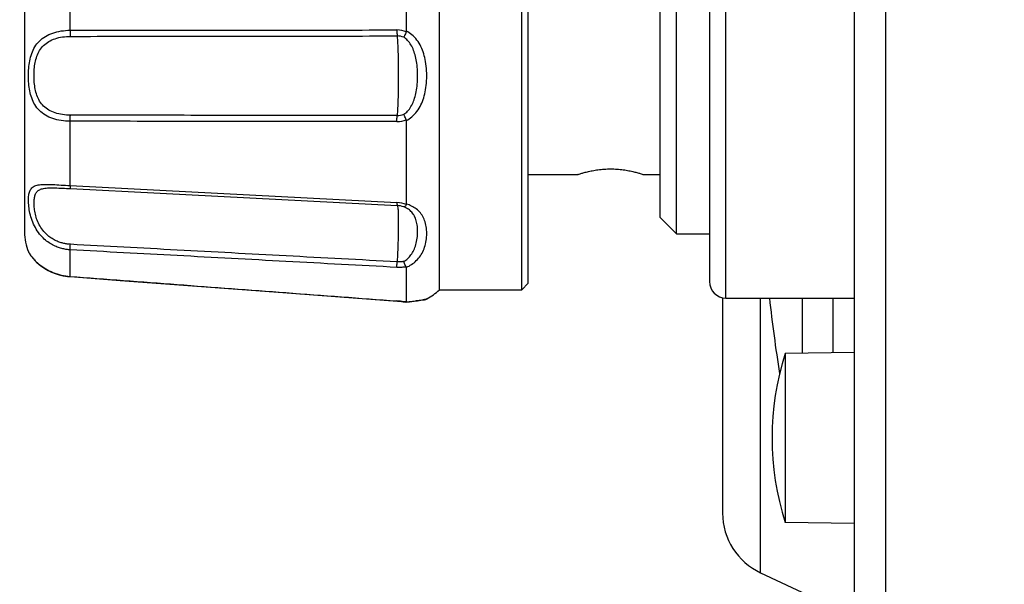
# Model space of a CAD drawing. Units: millimetres. Extents: x 0 to 828, y 10 to 570.
# Drawn here: x 281 to 296, y 164 to 173 of the extents above; entities that cross this region are included whole.
import ezdxf

# ---------------------------------------------------------------- set-up
doc = ezdxf.new("R2010")
doc.units = ezdxf.units.MM
doc.layers.add('1寸法線', color=140, linetype='Continuous', lineweight=15)
doc.styles.get("Standard").update_dxf_attribs({"font": 'romans.shx', "bigfont": 'bigfont.shx'})
doc.dimstyles.new('AM_JIS$0', dxfattribs={"dimtxt": 2.5, "dimasz": 2.5, "dimexe": 1, "dimexo": 1, "dimgap": 1, "dimtad": 3, "dimdsep": 46, "dimtxsty": 'STANDARD', "dimblk": 'OPEN', "dimcen": 0, "dimclrd": 256, "dimclre": 256, "dimclrt": 3, "dimadec": 0, "dimazin": 2, "dimtp": 0.2, "dimtm": 0.2, "dimtfac": 0.71, "dimtmove": 0, "dimatfit": 3, "dimldrblk": 'OPEN', "dimfxl": 1, "dimlwd": -1, "dimlwe": -1, "dimarcsym": 0})

# ---------------------------------------------------------------- blocks, each defined once
blk = doc.blocks.new('_Open')
at = {"color": 0, "linetype": 'ByBlock', "lineweight": -2}
for p, q in [((-1, 0.1667), (0, 0)), ((-1, -0.1667), (0, 0)), ((0, 0), (-1, 0))]:
    blk.add_line(p, q, dxfattribs=at)
blk = doc.blocks.new('*D23')
at = {"layer": '1寸法線', "transparency": 16777216}
for p, q in [((303.044, 222.427), (260.851, 222.427)), ((261.851, 157.927), (261.851, 219.927)), ((303.044, 155.427), (260.851, 155.427))]:
    blk.add_line(p, q, dxfattribs=at)
at = {"layer": 'Defpoints', "color": 0, "transparency": 16777216}
for p in [(261.851, 222.427), (304.044, 222.427), (304.044, 155.427)]:
    blk.add_point(p, dxfattribs=at)
at = {"layer": '1寸法線', "transparency": 16777216, "xscale": 2.5, "yscale": 2.5, "zscale": 2.5}
for p, rotation in [((261.851, 222.427), 90), ((261.851, 155.427), 270)]:
    blk.add_blockref('_Open', p, dxfattribs=dict(at, rotation=rotation))
at = {"layer": '1寸法線', "color": 3, "transparency": 16777216, "insert": (259.601, 188.927), "char_height": 2.5, "attachment_point": 5, "rotation": 90}
blk.add_mtext('134', dxfattribs=at)
blk = doc.blocks.new('*D31')
at = {"layer": '1寸法線', "transparency": 16777216}
for p, q in [((303.044, 222.427), (254.108, 222.427)), ((255.108, 151.077), (255.108, 219.927)), ((323.669, 148.577), (254.108, 148.577))]:
    blk.add_line(p, q, dxfattribs=at)
at = {"layer": 'Defpoints', "color": 0, "transparency": 16777216}
for p in [(255.108, 222.427), (304.044, 222.427), (324.669, 148.577)]:
    blk.add_point(p, dxfattribs=at)
at = {"layer": '1寸法線', "transparency": 16777216, "xscale": 2.5, "yscale": 2.5, "zscale": 2.5}
for p, rotation in [((255.108, 222.427), 90), ((255.108, 148.577), 270)]:
    blk.add_blockref('_Open', p, dxfattribs=dict(at, rotation=rotation))
at = {"layer": '1寸法線', "color": 3, "transparency": 16777216, "insert": (252.858, 185.502), "char_height": 2.5, "attachment_point": 5, "rotation": 90}
blk.add_mtext('（147.7）', dxfattribs=at)
blk = doc.blocks.new('*D49')
at = {"layer": '1寸法線', "transparency": 16777216}
for p, q in [((322.742, 188.927), (269.743, 188.927)), ((270.743, 157.927), (270.743, 186.427)), ((303.044, 155.427), (269.743, 155.427))]:
    blk.add_line(p, q, dxfattribs=at)
at = {"layer": 'Defpoints', "color": 0, "transparency": 16777216}
for p in [(270.743, 188.927), (323.742, 188.927), (304.044, 155.427)]:
    blk.add_point(p, dxfattribs=at)
at = {"layer": '1寸法線', "transparency": 16777216, "xscale": 2.5, "yscale": 2.5, "zscale": 2.5}
for p, rotation in [((270.743, 188.927), 90), ((270.743, 155.427), 270)]:
    blk.add_blockref('_Open', p, dxfattribs=dict(at, rotation=rotation))
at = {"layer": '1寸法線', "color": 3, "transparency": 16777216, "insert": (268.493, 172.177), "char_height": 2.5, "attachment_point": 5, "rotation": 90}
blk.add_mtext('67', dxfattribs=at)

msp = doc.modelspace()

# ---------------------------------------------------------------- linework, layer by layer
at = {"linetype": 'Continuous'}
for p, q in [((294.0176, 185.8855), (294.0176, 158.9592)), ((293.5438, 185.428), (293.5438, 158.9592)), ((291.5938, 168.5524), (291.5938, 175.3024)), ((287.2438, 168.6774), (287.2438, 175.1774)), ((288.4938, 168.6774), (288.4938, 175.1774)), ((288.5938, 168.7774), (288.5938, 175.0774)), ((291.3438, 175.0524), (291.3438, 168.8024)), ((290.8438, 169.5274), (290.8438, 174.3274)), ((280.9438, 174.3044), (280.9438, 169.5504)), ((290.5938, 169.7774), (290.5938, 174.0774)), ((286.7438, 172.6059), (286.7438, 173.8755)), ((281.6389, 172.6183), (281.6389, 173.5939)), ((281.6389, 170.2609), (281.6389, 171.2365)), ((286.7438, 169.9792), (286.7438, 171.2489)), ((288.5938, 170.4274), (289.3438, 170.4274)), ((290.3417, 170.4281), (290.3438, 170.4274)), ((290.3438, 170.4274), (290.5938, 170.4274)), ((281.6389, 170.2609), (286.5997, 170.0013)), ((281.641, 170.2142), (283.0067, 170.1433)), ((283.0067, 170.1433), (286.6019, 169.9565)), ((286.719, 169.93), (286.7037, 169.9359)), ((290.5938, 169.7774), (290.8438, 169.5274)), ((290.8438, 169.5274), (291.3438, 169.5274)), ((281.0049, 169.2539), (281.0069, 169.2497)), ((281.0069, 169.2497), (281.0078, 169.2477)), ((281.0078, 169.2477), (281.0101, 169.2435)), ((281.0101, 169.2435), (281.0112, 169.2417)), ((281.0112, 169.2417), (281.017, 169.232)), ((281.6389, 168.8797), (281.6389, 169.2838)), ((286.7438, 168.4938), (286.7438, 169.0197)), ((281.6389, 168.8797), (281.6388, 168.8774)), ((284.8664, 168.6356), (285.7318, 168.5708)), ((287.2438, 168.6774), (288.4938, 168.6774)), ((288.4938, 168.6774), (288.5938, 168.7774)), ((285.7318, 168.5708), (286.6071, 168.5054)), ((286.5997, 168.508), (286.5996, 168.506)), ((286.7244, 168.4922), (286.7326, 168.491)), ((286.7369, 168.4909), (286.7541, 168.4923)), ((286.7414, 168.4918), (286.7369, 168.4909)), ((286.7435, 168.4933), (286.7434, 168.4936)), ((287.0097, 168.5256), (287.0167, 168.5266)), ((287.0146, 168.5263), (287.0167, 168.5266)), ((287.0167, 168.5266), (287.0263, 168.5283)), ((287.0263, 168.5283), (287.0357, 168.5309)), ((287.0357, 168.5309), (287.0448, 168.5345)), ((287.0448, 168.5345), (287.0527, 168.5385)), ((287.0448, 168.5345), (287.0527, 168.5385)), ((291.5438, 168.5524), (291.5438, 165.2858)), ((291.5938, 168.5524), (293.5438, 168.5524)), ((292.1212, 164.3795), (292.1212, 168.5524)), ((292.7547, 167.7136), (292.7547, 168.5524)), ((293.2245, 167.7218), (293.2245, 168.5524)), ((293.5438, 167.7274), (292.4938, 167.7091)), ((292.4938, 167.7091), (292.4938, 165.1457)), ((293.5438, 165.1274), (292.4938, 165.1457)), ((292.1212, 164.3795), (293.5438, 163.7161))]:
    msp.add_line(p, q, dxfattribs=at)
for p, q in [((280.9438, 174.3044), (280.9438, 169.5504)), ((281.6389, 172.6183), (281.6389, 173.5939)), ((281.6389, 170.2609), (281.6389, 171.2365)), ((281.6389, 170.2609), (286.5997, 170.0013)), ((281.641, 170.2142), (283.0067, 170.1433)), ((283.0067, 170.1433), (286.6019, 169.9565)), ((281.0049, 169.2539), (281.0069, 169.2497)), ((281.0069, 169.2497), (281.0078, 169.2477)), ((281.0078, 169.2477), (281.0101, 169.2435)), ((281.0101, 169.2435), (281.0112, 169.2417)), ((281.0112, 169.2417), (281.017, 169.232)), ((281.6389, 168.8797), (281.6389, 169.2838)), ((281.6389, 168.8797), (281.6388, 168.8774)), ((284.8664, 168.6356), (285.7318, 168.5708))]:
    msp.add_line(p, q)
for points in [[(281.017, 169.232), (281.0257, 169.2181), (281.0382, 169.1996), (281.0548, 169.1769), (281.076, 169.1509), (281.1019, 169.1223), (281.1328, 169.0919), (281.1686, 169.0609), (281.2092, 169.03), (281.2543, 169.0002), (281.3036, 168.9723), (281.3566, 168.9469), (281.4127, 168.9248), (281.4714, 168.9063), (281.5324, 168.8918), (281.595, 168.8816), (281.6387, 168.8773)], [(281.6387, 168.8773), (282.3982, 168.8203), (284.8664, 168.6356)]]:
    msp.add_lwpolyline(points)
for points in [[(281.017, 169.232), (281.0257, 169.2181), (281.0382, 169.1996), (281.0548, 169.1769), (281.076, 169.1509), (281.1019, 169.1223), (281.1328, 169.0919), (281.1686, 169.0609), (281.2092, 169.03), (281.2543, 169.0002), (281.3036, 168.9723), (281.3566, 168.9469), (281.4127, 168.9248), (281.4714, 168.9063), (281.5324, 168.8918), (281.595, 168.8816), (281.6387, 168.8773)], [(281.6387, 168.8773), (282.3982, 168.8203), (284.8664, 168.6356)], [(286.6071, 168.5054), (286.6369, 168.5028), (286.6665, 168.4997), (286.6958, 168.4962), (286.7244, 168.4922)], [(286.7541, 168.4923), (286.7916, 168.4959), (286.8258, 168.4996), (286.8572, 168.5035), (286.886, 168.5073), (286.9121, 168.511), (286.9356, 168.5145)], [(286.9356, 168.5145), (286.9897, 168.5228), (287.0013, 168.5245), (287.0097, 168.5256)]]:
    msp.add_lwpolyline(points, dxfattribs=at)
for centre, radius, start, end in [((286.6001, 172.2529), 0.37, 67.53712, 90.0537), ((286.6022, 172.2511), 0.2808, 68.81296, 90.06895), ((286.6022, 171.6037), 0.2808, 269.93189, 291.18151), ((286.6001, 171.602), 0.3701, 269.9484, 292.45671), ((289.9658, 168.5613), 1.967, 108.19053, 108.43514), ((286.5764, 169.5593), 0.4427, 68.11106, 86.98008), ((286.5834, 169.6031), 0.3539, 70.13589, 87.00905), ((286.5976, 169.6382), 0.316, 64.67237, 67.40033), ((281.6938, 169.5504), 0.75, 180, 203.28513), ((281.5046, 169.5316), 0.5717, 209.0635, 211.52773), ((281.5217, 169.542), 0.5917, 211.52352, 213.35385), ((291.5938, 168.8024), 0.25, 180, 270), ((286.5644, 169.4112), 1, 299.22733, 312.79592), ((286.464, 166.6892), 1.8238, 82.34179, 85.7312), ((286.4733, 166.7608), 1.7516, 81.4764, 82.33235), ((286.7357, 168.5124), 0.0215, 261.6903, 266.07429), ((286.4765, 166.7826), 1.7296, 81.33487, 81.47489), ((286.7357, 168.5114), 0.0205, 266.0433, 273.30935), ((286.4775, 166.7887), 1.7234, 81.18883, 81.33487), ((287.234, 167.401), 1.1518, 99.05626, 99.39324), ((317.9841, 171.4274), 25.8903, 186.37575, 188.93649), ((296.5005, 166.4274), 4.2067, 162.26149, 197.73851), ((292.5438, 165.2858), 1, 179.99997, 244.99998)]:
    msp.add_arc(centre, radius, start, end, dxfattribs=at)
for centre, radius, start, end in [((281.6938, 169.5504), 0.75, 180, 203.28513), ((281.5046, 169.5316), 0.5717, 209.0635, 211.52773), ((281.5217, 169.542), 0.5917, 211.52352, 213.35385)]:
    msp.add_arc(centre, radius, start, end)
for points, knots in [([(281.6389, 171.2365), (281.5926, 171.2366), (281.5022, 171.2434), (281.3741, 171.2736), (281.2611, 171.3245), (281.1679, 171.3964), (281.0981, 171.4867), (281.0515, 171.5892), (281.0232, 171.698), (281.0082, 171.81), (281.0034, 171.9242), (281.0077, 172.0395), (281.0226, 172.154), (281.0512, 172.2651), (281.0983, 172.3685), (281.1682, 172.4586), (281.2611, 172.5302), (281.3741, 172.5811), (281.5022, 172.6114), (281.5926, 172.6181), (281.6389, 172.6183)], [0, 0, 0, 0, 0.138936, 0.2705908, 0.3929816, 0.5079461, 0.6200358, 0.7320464, 0.843376, 0.9560264, 1.0704684, 1.1859831, 1.3016787, 1.4162565, 1.528954, 1.6401387, 1.7548522, 1.8773686, 2.0090323, 2.1479599, 2.1479599, 2.1479599, 2.1479599]), ([(281.641, 171.329), (281.6009, 171.329), (281.5226, 171.3345), (281.4115, 171.3598), (281.3132, 171.4026), (281.2319, 171.4639), (281.1709, 171.5417), (281.1302, 171.6307), (281.1055, 171.7257), (281.0923, 171.824), (281.0881, 171.9246), (281.0919, 172.0261), (281.1049, 172.1266), (281.1299, 172.2237), (281.1711, 172.3134), (281.2321, 172.3911), (281.3132, 172.4521), (281.4115, 172.495), (281.5226, 172.5202), (281.6009, 172.5258), (281.641, 172.5258)], [0, 0, 0, 0, 0.1202623, 0.2343914, 0.3403188, 0.4396471, 0.5365644, 0.6338491, 0.7311416, 0.8301051, 0.9309374, 1.032723, 1.1343775, 1.2345155, 1.3323933, 1.4285258, 1.5276379, 1.6336744, 1.7478107, 1.8680659, 1.8680659, 1.8680659, 1.8680659]), ([(281.6389, 172.6183), (281.6387, 172.6072), (281.6386, 172.5854), (281.6393, 172.5546), (281.6403, 172.5349), (281.641, 172.5258)], [0, 0, 0, 0, 0.033239818, 0.065247739, 0.09250063, 0.09250063, 0.09250063, 0.09250063]), ([(281.6389, 172.6183), (282.1796, 172.6188), (283.2714, 172.6199), (284.925, 172.6215), (286.0379, 172.6224), (286.5997, 172.6229)], [0, 0, 0, 0, 1.6221936, 3.2754066, 4.960858, 4.960858, 4.960858, 4.960858]), ([(281.641, 172.5258), (282.1817, 172.5265), (283.2735, 172.528), (284.9272, 172.53), (286.0401, 172.5313), (286.6019, 172.5319)], [0, 0, 0, 0, 1.6222126, 3.2754436, 4.9609122, 4.9609122, 4.9609122, 4.9609122]), ([(281.6389, 171.2365), (281.6387, 171.2476), (281.6386, 171.2693), (281.6393, 171.3002), (281.6403, 171.3199), (281.641, 171.329)], [0, 0, 0, 0, 0.033239176, 0.065246549, 0.0924992, 0.0924992, 0.0924992, 0.0924992]), ([(286.6019, 171.3229), (286.0401, 171.3235), (284.9272, 171.3248), (283.2735, 171.3268), (282.1817, 171.3282), (281.641, 171.329)], [0, 0, 0, 0, 1.6854686, 3.3386996, 4.9609122, 4.9609122, 4.9609122, 4.9609122]), ([(286.5997, 171.2319), (286.0379, 171.2323), (284.925, 171.2333), (283.2714, 171.2348), (282.1796, 171.2359), (281.6389, 171.2365)], [0, 0, 0, 0, 1.6854514, 3.3386643, 4.960858, 4.960858, 4.960858, 4.960858]), ([(281.6389, 169.2838), (281.6211, 169.2848), (281.583, 169.2885), (281.5229, 169.2997), (281.4574, 169.3189), (281.3876, 169.3482), (281.3148, 169.3902), (281.2407, 169.4482), (281.1688, 169.5253), (281.1058, 169.6209), (281.0578, 169.7281), (281.0263, 169.8371), (281.0091, 169.9399), (281.0033, 170.0317), (281.0074, 170.1099), (281.022, 170.1746), (281.0528, 170.2268), (281.1054, 170.2608), (281.1766, 170.2762), (281.267, 170.2798), (281.3771, 170.2757), (281.5033, 170.2682), (281.5925, 170.2632), (281.6389, 170.2609)], [0, 0, 0, 0, 0.0535291, 0.1146605, 0.1829012, 0.2581579, 0.3412039, 0.4342151, 0.5394384, 0.6560912, 0.7759308, 0.8905959, 0.9955952, 1.0880018, 1.1658747, 1.2297824, 1.2857052, 1.3427271, 1.4118744, 1.5019748, 1.6136919, 1.7422233, 1.8815288, 1.8815288, 1.8815288, 1.8815288]), ([(281.641, 169.3679), (281.6256, 169.3687), (281.5926, 169.3718), (281.5406, 169.3809), (281.4837, 169.3964), (281.4232, 169.42), (281.36, 169.4539), (281.2955, 169.5008), (281.2328, 169.5634), (281.1777, 169.6418), (281.1356, 169.7309), (281.108, 169.8226), (281.093, 169.9105), (281.088, 169.9904), (281.0917, 170.0599), (281.1047, 170.1188), (281.1312, 170.1674), (281.1765, 170.2015), (281.239, 170.2194), (281.318, 170.2261), (281.4139, 170.2252), (281.5236, 170.2203), (281.6008, 170.2163), (281.641, 170.2142)], [0, 0, 0, 0, 0.0463678, 0.0992828, 0.1582001, 0.2228926, 0.2938335, 0.3726595, 0.4610972, 0.5585778, 0.6587371, 0.7553217, 0.8450545, 0.925574, 0.9950091, 1.0533969, 1.1052871, 1.1574443, 1.2188857, 1.2976795, 1.3948282, 1.5063928, 1.6269789, 1.6269789, 1.6269789, 1.6269789]), ([(281.6389, 170.2609), (281.6387, 170.2526), (281.6379, 170.2377), (281.6402, 170.2254), (281.639, 170.2144), (281.641, 170.2142)], [0, 0, 0, 0, 0.024799257, 0.040972579, 0.046883162, 0.046883162, 0.046883162, 0.046883162]), ([(281.6389, 169.2838), (281.6387, 169.2912), (281.6387, 169.3083), (281.6395, 169.3364), (281.6404, 169.357), (281.641, 169.3679)], [0, 0, 0, 0, 0.02220909, 0.051315826, 0.084110312, 0.084110312, 0.084110312, 0.084110312]), ([(286.5997, 169.0177), (286.0379, 169.0477), (284.925, 169.1073), (283.2714, 169.196), (282.1796, 169.2547), (281.6389, 169.2838)], [0, 0, 0, 0, 1.687864, 3.3434533, 4.9679891, 4.9679891, 4.9679891, 4.9679891]), ([(286.6019, 169.1016), (286.0401, 169.1316), (284.9272, 169.1913), (283.2735, 169.28), (282.1817, 169.3388), (281.641, 169.3679)], [0, 0, 0, 0, 1.6878842, 3.3434944, 4.9680519, 4.9680519, 4.9680519, 4.9680519]), ([(281.0274, 169.2167), (281.0372, 169.2019), (281.0621, 169.1674), (281.1108, 169.1125), (281.1795, 169.0512), (281.2691, 168.9902), (281.3785, 168.9365), (281.5037, 168.8969), (281.5931, 168.8831), (281.6389, 168.8797)], [0, 0, 0, 0, 0.05332012, 0.12727546, 0.21969823, 0.32892838, 0.4515946, 0.5837934, 0.72151741, 0.72151741, 0.72151741, 0.72151741]), ([(281.6389, 168.8797), (282.1796, 168.8391), (283.2714, 168.7572), (284.925, 168.6333), (286.0379, 168.55), (286.5997, 168.508)], [0, 0, 0, 0, 1.6267527, 3.2845994, 4.9747631, 4.9747631, 4.9747631, 4.9747631])]:
    msp.add_open_spline(points, degree=3, knots=knots)
for points, knots in [([(281.6389, 171.2365), (281.5926, 171.2366), (281.5022, 171.2434), (281.3741, 171.2736), (281.2611, 171.3245), (281.1679, 171.3964), (281.0981, 171.4867), (281.0515, 171.5892), (281.0232, 171.698), (281.0082, 171.81), (281.0034, 171.9242), (281.0077, 172.0395), (281.0226, 172.154), (281.0512, 172.2651), (281.0983, 172.3685), (281.1682, 172.4586), (281.2611, 172.5302), (281.3741, 172.5811), (281.5022, 172.6114), (281.5926, 172.6181), (281.6389, 172.6183)], [0, 0, 0, 0, 0.138936, 0.2705908, 0.3929816, 0.5079461, 0.6200358, 0.7320464, 0.843376, 0.9560264, 1.0704684, 1.1859831, 1.3016787, 1.4162565, 1.528954, 1.6401387, 1.7548522, 1.8773686, 2.0090323, 2.1479599, 2.1479599, 2.1479599, 2.1479599]), ([(281.641, 171.329), (281.6009, 171.329), (281.5226, 171.3345), (281.4115, 171.3598), (281.3132, 171.4026), (281.2319, 171.4639), (281.1709, 171.5417), (281.1302, 171.6307), (281.1055, 171.7257), (281.0923, 171.824), (281.0881, 171.9246), (281.0919, 172.0261), (281.1049, 172.1266), (281.1299, 172.2237), (281.1711, 172.3134), (281.2321, 172.3911), (281.3132, 172.4521), (281.4115, 172.495), (281.5226, 172.5202), (281.6009, 172.5258), (281.641, 172.5258)], [0, 0, 0, 0, 0.1202623, 0.2343914, 0.3403188, 0.4396471, 0.5365644, 0.6338491, 0.7311416, 0.8301051, 0.9309374, 1.032723, 1.1343775, 1.2345155, 1.3323933, 1.4285258, 1.5276379, 1.6336744, 1.7478107, 1.8680659, 1.8680659, 1.8680659, 1.8680659]), ([(281.6389, 172.6183), (281.6387, 172.6072), (281.6386, 172.5854), (281.6393, 172.5546), (281.6403, 172.5349), (281.641, 172.5258)], [0, 0, 0, 0, 0.033239818, 0.065247739, 0.09250063, 0.09250063, 0.09250063, 0.09250063]), ([(281.6389, 172.6183), (282.1796, 172.6188), (283.2714, 172.6199), (284.925, 172.6215), (286.0379, 172.6224), (286.5997, 172.6229)], [0, 0, 0, 0, 1.6221936, 3.2754066, 4.960858, 4.960858, 4.960858, 4.960858]), ([(281.641, 172.5258), (282.1817, 172.5265), (283.2735, 172.528), (284.9272, 172.53), (286.0401, 172.5313), (286.6019, 172.5319)], [0, 0, 0, 0, 1.6222126, 3.2754436, 4.9609122, 4.9609122, 4.9609122, 4.9609122]), ([(286.5997, 172.6229), (286.5996, 172.6119), (286.5995, 172.5905), (286.6002, 172.5602), (286.6012, 172.5408), (286.6019, 172.5319)], [0, 0, 0, 0, 0.032874223, 0.064352389, 0.091051303, 0.091051303, 0.091051303, 0.091051303]), ([(286.6019, 172.5319), (286.6047, 172.494), (286.6096, 172.4131), (286.6149, 172.2854), (286.6186, 172.1467), (286.6205, 172.0013), (286.6205, 171.8535), (286.6186, 171.7081), (286.6149, 171.5694), (286.6096, 171.4417), (286.6047, 171.3608), (286.6019, 171.3229)], [0, 0, 0, 0, 0.1140616, 0.2431503, 0.3833254, 0.5302949, 0.679553, 0.8265225, 0.9666976, 1.0957863, 1.2098479, 1.2098479, 1.2098479, 1.2098479]), ([(286.7414, 172.5948), (286.7366, 172.5848), (286.7275, 172.5654), (286.7149, 172.5381), (286.7073, 172.5207), (286.7039, 172.5128)], [0, 0, 0, 0, 0.033307828, 0.064482334, 0.090180765, 0.090180765, 0.090180765, 0.090180765]), ([(286.7414, 172.5948), (286.742, 172.5959), (286.7429, 172.5983), (286.7436, 172.602), (286.7438, 172.6046), (286.7438, 172.6059)], [0, 0, 0, 0, 0.003648884, 0.00744184, 0.011389903, 0.011389903, 0.011389903, 0.011389903]), ([(286.7438, 171.2489), (286.7733, 171.2637), (286.8323, 171.3033), (286.9071, 171.3841), (286.9665, 171.4832), (287.0095, 171.5944), (287.0384, 171.7178), (287.0535, 171.8559), (287.0534, 171.9999), (287.0383, 172.1376), (287.0095, 172.2606), (286.9665, 172.3715), (286.9071, 172.4707), (286.8324, 172.5515), (286.7733, 172.5911), (286.7438, 172.6059)], [0, 0, 0, 0, 0.0989658, 0.2110097, 0.3274715, 0.4437272, 0.5671201, 0.706609, 0.8595918, 0.9984576, 1.1213768, 1.2374344, 1.3539167, 1.4660265, 1.5649848, 1.5649848, 1.5649848, 1.5649848]), ([(286.7037, 171.3418), (286.7244, 171.3552), (286.7653, 171.3903), (286.8155, 171.4588), (286.8551, 171.5421), (286.8839, 171.6365), (286.9033, 171.7433), (286.9135, 171.8644), (286.9134, 171.9912), (286.9032, 172.112), (286.8838, 172.2185), (286.855, 172.3127), (286.8155, 172.3959), (286.7654, 172.4644), (286.7244, 172.4995), (286.7037, 172.5129)], [0, 0, 0, 0, 0.0738273, 0.1599928, 0.2527939, 0.3492312, 0.4552965, 0.5779812, 0.713233, 0.8353895, 0.9410457, 1.0373057, 1.1300866, 1.2162892, 1.290144, 1.290144, 1.290144, 1.290144]), ([(281.6389, 171.2365), (281.6387, 171.2476), (281.6386, 171.2693), (281.6393, 171.3002), (281.6403, 171.3199), (281.641, 171.329)], [0, 0, 0, 0, 0.033239176, 0.065246549, 0.092499201, 0.092499201, 0.092499201, 0.092499201]), ([(286.6019, 171.3229), (286.0401, 171.3235), (284.9272, 171.3248), (283.2735, 171.3268), (282.1817, 171.3282), (281.641, 171.329)], [0, 0, 0, 0, 1.6854686, 3.3386996, 4.9609122, 4.9609122, 4.9609122, 4.9609122]), ([(286.5997, 171.2319), (286.5996, 171.2428), (286.5995, 171.2643), (286.6002, 171.2946), (286.6012, 171.314), (286.6019, 171.3229)], [0, 0, 0, 0, 0.03287426, 0.064351336, 0.091048741, 0.091048741, 0.091048741, 0.091048741]), ([(286.7414, 171.2599), (286.7366, 171.2699), (286.7275, 171.2894), (286.7149, 171.3167), (286.7073, 171.3341), (286.7039, 171.3419)], [0, 0, 0, 0, 0.033307857, 0.064482313, 0.090180798, 0.090180798, 0.090180798, 0.090180798]), ([(286.5997, 171.2319), (286.0379, 171.2323), (284.925, 171.2333), (283.2714, 171.2348), (282.1796, 171.2359), (281.6389, 171.2365)], [0, 0, 0, 0, 1.6854514, 3.3386643, 4.960858, 4.960858, 4.960858, 4.960858]), ([(286.7414, 171.2599), (286.742, 171.2588), (286.7429, 171.2565), (286.7436, 171.2528), (286.7438, 171.2502), (286.7438, 171.2489)], [0, 0, 0, 0, 0.003643452, 0.007436526, 0.011384714, 0.011384714, 0.011384714, 0.011384714]), ([(289.3518, 170.43), (289.3521, 170.4301), (289.3621, 170.4334), (289.3876, 170.4415), (289.4332, 170.4551), (289.4943, 170.4711), (289.5686, 170.4874), (289.6539, 170.5014), (289.7469, 170.5109), (289.8112, 170.5132), (289.8438, 170.5132)], [0, 0, 0, 0, 0.00112613, 0.03151884, 0.08015526, 0.14399959, 0.22075677, 0.3082859, 0.40311804, 0.5010821, 0.5010821, 0.5010821, 0.5010821]), ([(289.8438, 170.5132), (289.8764, 170.5132), (289.9407, 170.5109), (290.0336, 170.5014), (290.1189, 170.4874), (290.1931, 170.4712), (290.2541, 170.4552), (290.2998, 170.4416), (290.3273, 170.4328), (290.3394, 170.4289), (290.3417, 170.4281)], [0, 0, 0, 0, 0.09785605, 0.19266491, 0.28017407, 0.35691441, 0.42058674, 0.46923319, 0.49985531, 0.50729556, 0.50729556, 0.50729556, 0.50729556]), ([(281.6389, 169.2838), (281.6211, 169.2848), (281.583, 169.2885), (281.5229, 169.2997), (281.4574, 169.3189), (281.3876, 169.3482), (281.3148, 169.3902), (281.2407, 169.4482), (281.1688, 169.5253), (281.1058, 169.6209), (281.0578, 169.7281), (281.0263, 169.8371), (281.0091, 169.9399), (281.0033, 170.0317), (281.0074, 170.1099), (281.022, 170.1746), (281.0528, 170.2268), (281.1054, 170.2608), (281.1766, 170.2762), (281.267, 170.2798), (281.3771, 170.2757), (281.5033, 170.2682), (281.5925, 170.2632), (281.6389, 170.2609)], [0, 0, 0, 0, 0.0535291, 0.1146605, 0.1829012, 0.2581579, 0.3412039, 0.4342151, 0.5394384, 0.6560912, 0.7759308, 0.8905959, 0.9955952, 1.0880018, 1.1658747, 1.2297824, 1.2857052, 1.3427271, 1.4118744, 1.5019748, 1.6136919, 1.7422233, 1.8815288, 1.8815288, 1.8815288, 1.8815288]), ([(281.641, 169.3679), (281.6256, 169.3687), (281.5926, 169.3718), (281.5406, 169.3809), (281.4837, 169.3964), (281.4232, 169.42), (281.36, 169.4539), (281.2955, 169.5008), (281.2328, 169.5634), (281.1777, 169.6418), (281.1356, 169.7309), (281.108, 169.8226), (281.093, 169.9105), (281.088, 169.9904), (281.0917, 170.0599), (281.1047, 170.1188), (281.1312, 170.1674), (281.1765, 170.2015), (281.239, 170.2194), (281.318, 170.2261), (281.4139, 170.2252), (281.5236, 170.2203), (281.6008, 170.2163), (281.641, 170.2142)], [0, 0, 0, 0, 0.0463678, 0.0992828, 0.1582001, 0.2228926, 0.2938335, 0.3726595, 0.4610972, 0.5585778, 0.6587371, 0.7553217, 0.8450545, 0.925574, 0.9950091, 1.0533969, 1.1052871, 1.1574443, 1.2188857, 1.2976795, 1.3948282, 1.5063928, 1.6269789, 1.6269789, 1.6269789, 1.6269789]), ([(281.6389, 170.2609), (281.6387, 170.2526), (281.6379, 170.2377), (281.6402, 170.2254), (281.639, 170.2144), (281.641, 170.2142)], [0, 0, 0, 0, 0.024799257, 0.040972579, 0.046883162, 0.046883162, 0.046883162, 0.046883162]), ([(286.5997, 170.0013), (286.5996, 169.9933), (286.5989, 169.9786), (286.601, 169.9675), (286.6001, 169.9563), (286.6019, 169.9565)], [0, 0, 0, 0, 0.024058628, 0.039576241, 0.045039719, 0.045039719, 0.045039719, 0.045039719]), ([(286.7414, 169.97), (286.742, 169.9709), (286.7428, 169.9728), (286.7436, 169.9759), (286.7438, 169.9781), (286.7438, 169.9792)], [0, 0, 0, 0, 0.0030955542, 0.0062897733, 0.0096199759, 0.0096199759, 0.0096199759, 0.0096199759]), ([(286.7438, 169.0197), (286.7708, 169.0309), (286.8243, 169.0596), (286.8962, 169.1183), (286.9573, 169.1921), (287.0046, 169.2778), (287.037, 169.3738), (287.0534, 169.4777), (287.0535, 169.5836), (287.0373, 169.6834), (287.0051, 169.7716), (286.9574, 169.8464), (286.8953, 169.9066), (286.8229, 169.9513), (286.7703, 169.9714), (286.7438, 169.9792)], [0, 0, 0, 0, 0.0877035, 0.1806383, 0.2769841, 0.3732403, 0.4728554, 0.5792168, 0.6876376, 0.7892574, 0.8809378, 0.9673244, 1.053179, 1.1380562, 1.2209846, 1.2209846, 1.2209846, 1.2209846]), ([(286.6022, 169.9565), (286.6069, 169.9566), (286.611, 169.9319), (286.6159, 169.9005), (286.6188, 169.8343), (286.6206, 169.7513), (286.6204, 169.6462), (286.6184, 169.5254), (286.6146, 169.3913), (286.6091, 169.2487), (286.6045, 169.1511), (286.6019, 169.1016)], [0, 0, 0, 0, 0.01415674, 0.05276588, 0.11570602, 0.20123004, 0.30677152, 0.42911246, 0.56450349, 0.70878667, 0.85752804, 0.85752804, 0.85752804, 0.85752804]), ([(286.7037, 169.1078), (286.7241, 169.1192), (286.7645, 169.1484), (286.8163, 169.2069), (286.8585, 169.28), (286.8895, 169.3655), (286.9086, 169.4612), (286.9151, 169.562), (286.9091, 169.6588), (286.8902, 169.7436), (286.8588, 169.8137), (286.8155, 169.8693), (286.7711, 169.9039), (286.7423, 169.9193), (286.7328, 169.9239)], [0, 0, 0, 0, 0.0702321, 0.14801084, 0.23265014, 0.32200296, 0.41962882, 0.52448935, 0.62431783, 0.70965069, 0.78364884, 0.8529786, 0.91890966, 0.95073423, 0.95073423, 0.95073423, 0.95073423]), ([(286.7414, 169.97), (286.7372, 169.9628), (286.7293, 169.951), (286.718, 169.9389), (286.7106, 169.9358), (286.7087, 169.9355)], [0, 0, 0, 0, 0.025104021, 0.042624339, 0.04856292, 0.04856292, 0.04856292, 0.04856292]), ([(281.6389, 169.2838), (281.6387, 169.2912), (281.6387, 169.3083), (281.6395, 169.3364), (281.6404, 169.357), (281.641, 169.3679)], [0, 0, 0, 0, 0.02220909, 0.051315826, 0.084110312, 0.084110312, 0.084110312, 0.084110312]), ([(286.5997, 169.0177), (286.0379, 169.0477), (284.925, 169.1073), (283.2714, 169.196), (282.1796, 169.2547), (281.6389, 169.2838)], [0, 0, 0, 0, 1.687864, 3.3434533, 4.9679891, 4.9679891, 4.9679891, 4.9679891]), ([(286.6019, 169.1016), (286.0401, 169.1316), (284.9272, 169.1913), (283.2735, 169.28), (282.1817, 169.3388), (281.641, 169.3679)], [0, 0, 0, 0, 1.6878842, 3.3434944, 4.9680519, 4.9680519, 4.9680519, 4.9680519]), ([(281.0274, 169.2167), (281.0372, 169.2019), (281.0621, 169.1674), (281.1108, 169.1125), (281.1795, 169.0512), (281.2691, 168.9902), (281.3785, 168.9365), (281.5037, 168.8969), (281.5931, 168.8831), (281.6389, 168.8797)], [0, 0, 0, 0, 0.05332012, 0.12727546, 0.21969823, 0.32892838, 0.4515946, 0.5837934, 0.72151741, 0.72151741, 0.72151741, 0.72151741]), ([(286.5997, 169.0177), (286.5995, 169.0252), (286.5996, 169.0423), (286.6004, 169.0703), (286.6013, 169.0908), (286.6019, 169.1016)], [0, 0, 0, 0, 0.022434174, 0.051449025, 0.083919861, 0.083919861, 0.083919861, 0.083919861]), ([(286.7037, 169.1078), (286.6871, 169.1047), (286.6532, 169.1007), (286.6191, 169.1006), (286.6019, 169.1016)], [0, 0, 0, 0, 0.05049921, 0.10215308, 0.10215308, 0.10215308, 0.10215308]), ([(286.7414, 169.0261), (286.736, 169.0329), (286.7259, 169.0492), (286.7135, 169.0767), (286.7068, 169.0972), (286.7039, 169.1079)], [0, 0, 0, 0, 0.026114798, 0.057259281, 0.090479891, 0.090479891, 0.090479891, 0.090479891]), ([(286.7414, 169.0261), (286.7184, 169.0219), (286.6712, 169.0164), (286.6237, 169.0164), (286.5997, 169.0177)], [0, 0, 0, 0, 0.07023931, 0.14220076, 0.14220076, 0.14220076, 0.14220076]), ([(286.7414, 169.0261), (286.7419, 169.0255), (286.7428, 169.0242), (286.7436, 169.022), (286.7438, 169.0204), (286.7438, 169.0197)], [0, 0, 0, 0, 0.0023930756, 0.0046876527, 0.0069537874, 0.0069537874, 0.0069537874, 0.0069537874]), ([(281.6389, 168.8797), (282.1796, 168.8391), (283.2714, 168.7572), (284.925, 168.6333), (286.0379, 168.55), (286.5997, 168.508)], [0, 0, 0, 0, 1.6267527, 3.2845994, 4.9747631, 4.9747631, 4.9747631, 4.9747631]), ([(286.7414, 168.4918), (286.7422, 168.4921), (286.7437, 168.4923), (286.7435, 168.4932), (286.7435, 168.4933)], [0, 0, 0, 0, 0.0024375255, 0.0027284176, 0.0027284176, 0.0027284176, 0.0027284176]), ([(286.7438, 168.4938), (286.7704, 168.4961), (286.8219, 168.5014), (286.8935, 168.5113), (286.952, 168.5208), (286.9857, 168.5268), (286.9993, 168.5292)], [0, 0, 0, 0, 0.08019021, 0.15526625, 0.21656624, 0.25803126, 0.25803126, 0.25803126, 0.25803126]), ([(286.9993, 168.5292), (287.0078, 168.5307), (287.0216, 168.5332), (287.0372, 168.5359), (287.0442, 168.5371), (287.046, 168.5374)], [0, 0, 0, 0, 0.025920652, 0.042026774, 0.0474148, 0.0474148, 0.0474148, 0.0474148])]:
    msp.add_open_spline(points, degree=3, knots=knots, dxfattribs=at)
msp.add_open_spline([(286.7087, 169.9355), (286.7071, 169.9352), (286.7054, 169.9353), (286.7039, 169.9358)], degree=3, dxfattribs=at)

# ---------------------------------------------------------------- dimensions: what is measured, and where the dimension line sits
at = {"layer": '1寸法線'}
dim = msp.add_linear_dim(base=(255.1082, 222.4274), p1=(324.6688, 148.5774), p2=(304.0438, 222.4274), angle=90, text='（<>）', dimstyle='AM_JIS$0', override={"dimdec": 1, "dimlfac": 2}, dxfattribs=at)
dim.commit()
dim.dimension.update_dxf_attribs({"geometry": '*D31', "text_midpoint": (255.1082, 185.5024), "dimtype": 160})
for base, p2, override, picture, middle in [((261.8505, 222.4274), (304.0438, 222.4274), {"dimlfac": 2}, '*D23', (259.6005, 188.9274)), ((270.7433, 188.9274), (323.7422, 188.9274), {"dimdec": 1, "dimlfac": 2}, '*D49', (268.4933, 172.1774))]:
    dim = msp.add_linear_dim(base=base, p1=(304.0438, 155.4274), p2=p2, angle=90, dimstyle='AM_JIS$0', override=override, dxfattribs=at)
    dim.commit()
    dim.dimension.update_dxf_attribs({"geometry": picture, "text_midpoint": middle})

doc.saveas('drawing.dxf')
